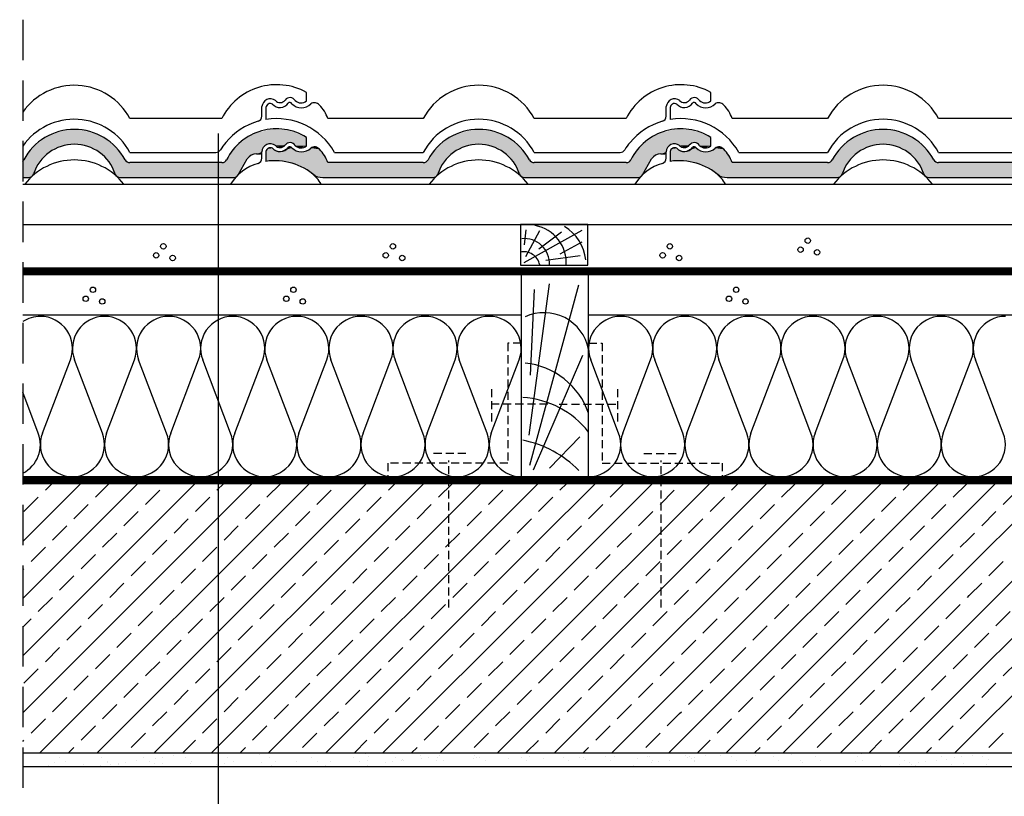
# Model space of a CAD drawing. Extents: x 89 to 2189, y 38 to 3008.
# Drawn here: x 1088 to 1818, y 2055 to 2631 of the extents above; entities that cross this region are included whole.
import ezdxf

# ---------------------------------------------------------------- set-up
doc = ezdxf.new("R2010")
doc.units = 0
doc.header["$LTSCALE"] = 30
doc.linetypes.add('DASHEDX2', pattern=[1.5, 1, -0.5])
for name, color, linetype in [('ABRA', 5, 'CONTINUOUS'), ('HOSZIGETELES', 1, 'CONTINUOUS'), ('POPISY', 1, 'CONTINUOUS'), ('SEGED', 1, 'CONTINUOUS'), ('SRAFF', 1, 'CONTINUOUS')]:
    doc.layers.add(name, color=color, linetype=linetype)

msp = doc.modelspace()

# ---------------------------------------------------------------- hatches: boundary and pattern name
at = {"layer": 'ABRA'}
for points in [[(1845.81, 2534.69, 0.053087), (1841.04, 2527.29, -0.284521), (1837.57, 2525.13), (1769.22, 2525.13, -0.282099), (1765.76, 2527.25, 0.0841), (1756.98, 2538.52), (1756.98, 2520.26, -0.029947), (1758.36, 2516.71, 0.316997), (1762.02, 2514.13), (1845.81, 2514.13)], [(1102.63, 2525.94), (1091.57, 2529.17, 0.012882), (1090.48, 2527.25, -0.078388), (1089.77, 2526.27), (1089.77, 2514.13), (1094.21, 2514.13, 0.316997), (1097.87, 2516.71, -0.082209)]]:
    msp.add_hatch(color=7, dxfattribs=at).paths.add_polyline_path(points)

# ---------------------------------------------------------------- linework, layer by layer
at = {"layer": 'ABRA', "color": 7}
for p, q in [((1300.23, 2571.03), (1300.23, 2577.25)), ((1600.23, 2571.03), (1600.23, 2577.25)), ((1267.23, 2559.62), (1267.23, 2566.7)), ((1270.23, 2566.08), (1270.23, 2557.12)), ((1567.23, 2559.62), (1567.23, 2566.7)), ((1570.23, 2566.08), (1570.23, 2557.12)), ((1237.5, 2557.91), (1169.29, 2557.91)), ((1386.94, 2557.91), (1316.13, 2557.91)), ((1537.5, 2557.91), (1469.29, 2557.91)), ((1686.94, 2557.91), (1616.13, 2557.91)), ((1837.5, 2557.91), (1769.29, 2557.91)), ((1169.29, 2532.71), (1233.07, 2532.71)), ((1267.23, 2528.38), (1267.23, 2533.2)), ((1321.02, 2532.71), (1386.94, 2532.71)), ((1469.29, 2532.71), (1533.07, 2532.71)), ((1567.23, 2528.38), (1567.23, 2533.2)), ((1621.02, 2532.71), (1686.94, 2532.71)), ((1769.29, 2532.71), (1833.07, 2532.71)), ((1089.77, 2509.13), (1845.81, 2509.13)), ((1089.77, 2479.13), (1845.81, 2479.13)), ((1509.65, 2442.13), (1459.65, 2442.13)), ((1459.65, 2442.13), (1459.65, 2292.13)), ((1509.65, 2292.13), (1509.65, 2442.13)), ((1089.77, 2292.13), (1845.81, 2292.13)), ((1089.77, 2287.13), (1845.81, 2287.13)), ((1459.65, 2292.13), (1509.65, 2292.13)), ((1089.77, 2087.13), (1845.81, 2087.13)), ((1089.77, 2077.13), (1845.81, 2077.13))]:
    msp.add_line(p, q, dxfattribs=at)
at = {"layer": 'ABRA', "color": 7, "ltscale": 10}
for p, q in [((1300.23, 2537.64), (1300.23, 2543.86)), ((1600.23, 2537.64), (1600.23, 2543.86)), ((1249.71, 2516.14), (1256.26, 2528.01)), ((1263.34, 2531.55), (1265.58, 2531.55)), ((1270.23, 2533.31), (1270.23, 2526.07)), ((1549.71, 2516.14), (1556.26, 2528.01)), ((1563.34, 2531.55), (1565.58, 2531.55)), ((1570.23, 2533.31), (1570.23, 2526.07)), ((1237.57, 2525.13), (1169.22, 2525.13)), ((1387.01, 2525.13), (1316.13, 2525.13)), ((1537.57, 2525.13), (1469.22, 2525.13)), ((1687.01, 2525.13), (1616.13, 2525.13)), ((1837.57, 2525.13), (1769.22, 2525.13)), ((1089.77, 2514.13), (1094.21, 2514.13)), ((1162.02, 2514.13), (1246.31, 2514.13)), ((1314.37, 2514.13), (1394.21, 2514.13)), ((1462.02, 2514.13), (1546.31, 2514.13)), ((1614.37, 2514.13), (1694.21, 2514.13)), ((1762.02, 2514.13), (1845.81, 2514.13)), ((1459.13, 2479.13), (1459.13, 2449.13)), ((1509.13, 2479.13), (1459.13, 2479.13)), ((1509.13, 2449.13), (1509.13, 2479.13)), ((1459.13, 2449.13), (1509.13, 2449.13)), ((1089.77, 2447.13), (1845.81, 2447.13)), ((1089.77, 2442.13), (1845.81, 2442.13)), ((1089.77, 2412.13), (1459.65, 2412.13)), ((1509.65, 2412.13), (1845.81, 2412.13))]:
    msp.add_line(p, q, dxfattribs=at)
at = {"layer": 'ABRA', "color": 7, "linetype": 'DASHEDX2', "ltscale": 0.8, "const_width": 4.5, "elevation": 1760.66}
for points in [[(1089.77, 2444.63), (1845.81, 2444.63)], [(1089.77, 2289.63), (1845.81, 2289.63)]]:
    msp.add_lwpolyline(points, dxfattribs=at)
at = {"layer": 'ABRA', "color": 7}
for centre in [(1194.1, 2463.01), (1364.44, 2463.01), (1569.9, 2463.01), (1666.92, 2460.55), (1672.24, 2467.24), (1188.78, 2456.33), (1201.01, 2454.35), (1359.13, 2456.33), (1371.36, 2454.35), (1564.58, 2456.33), (1576.81, 2454.35), (1679.15, 2458.58), (1136.53, 2424.11), (1141.85, 2430.79), (1285.34, 2424.11), (1290.66, 2430.79), (1613.82, 2424.11), (1619.14, 2430.79), (1148.76, 2422.13), (1297.57, 2422.13), (1626.05, 2422.13)]:
    msp.add_circle(centre, 2, dxfattribs=at)
for centre, radius, start, end in [((1128.12, 2535.76), 46.75, 28.27219, 145.12084), ((1278.16, 2537.42), 45.53, 61.00837, 153.26817), ((1428.12, 2535.76), 46.75, 28.27219, 151.72781), ((1578.16, 2537.42), 45.53, 61.00837, 153.26817), ((1728.12, 2535.76), 46.75, 28.27219, 151.72781), ((1273.41, 2566.32), 6.19, 52.11259, 176.46525), ((1288.07, 2568.8), 4.57, 32.07842, 142.83109), ((1573.41, 2566.32), 6.19, 52.11259, 176.46525), ((1588.07, 2568.8), 4.57, 32.07842, 142.83109), ((1273.41, 2565.78), 3.19, 59.71804, 174.57067), ((1280.67, 2573.67), 7.64, 222.26838, 323.71081), ((1280.67, 2574.29), 4.64, 221.73097, 324.03565), ((1288.07, 2568.18), 1.57, 23.90971, 142.11015), ((1296.57, 2575.78), 9.91, 224.56527, 314.55724), ((1296.19, 2575.51), 6.03, 225.20036, 312.07606), ((1306.25, 2565.07), 4.55, 36.66188, 126.76249), ((1292.45, 2549.87), 25.01, 18.74083, 45.76206), ((1573.41, 2565.78), 3.19, 59.71804, 174.57067), ((1580.67, 2573.67), 7.64, 222.26838, 323.71081), ((1580.67, 2574.29), 4.64, 221.73097, 324.03565), ((1588.07, 2568.18), 1.57, 23.90971, 142.11015), ((1596.57, 2575.78), 9.91, 224.56527, 314.55724), ((1596.19, 2575.51), 6.03, 225.20036, 312.07606), ((1606.25, 2565.07), 4.55, 36.66188, 126.76249), ((1592.45, 2549.87), 25.01, 18.74083, 45.76206), ((1128.12, 2510.57), 46.75, 28.27219, 145.12084), ((1263.23, 2559.62), 4, 286.34489, 359.97298), ((1278.19, 2508.62), 49.15, 29.34952, 99.31267), ((1428.12, 2510.57), 46.75, 28.27219, 151.72781), ((1563.23, 2559.62), 4, 286.34489, 359.97298), ((1578.19, 2508.62), 49.15, 29.34952, 99.31267), ((1728.12, 2510.57), 46.75, 28.27219, 151.72781), ((1278.19, 2508.62), 49.15, 106.34489, 140.21079), ((1578.19, 2508.62), 49.15, 106.34489, 140.21079), ((1278.19, 2508.62), 49.15, 140.21079, 148.09511), ((1578.19, 2508.62), 49.15, 140.21079, 148.09511), ((1233.07, 2536.71), 4, 270, 328.09511), ((1263.23, 2528.38), 4, 286.34489, 359.97298), ((1533.07, 2536.71), 4, 270, 328.09511), ((1563.23, 2528.38), 4, 286.34489, 359.97298), ((1128.07, 2480.41), 46.68, 37.973, 142.027), ((1274.54, 2489.81), 36.19, 106.34489, 147.73362), ((1428.07, 2480.41), 46.68, 37.973, 142.027), ((1574.54, 2489.81), 36.19, 106.34489, 147.73362), ((1728.07, 2480.41), 46.68, 37.973, 142.027), ((1280.67, 2489.81), 36.19, 32.26638, 49.73588), ((1580.67, 2489.81), 36.19, 32.26638, 49.73588)]:
    msp.add_arc(centre, radius, start, end, dxfattribs=at)
at = {"layer": 'ABRA', "color": 7, "ltscale": 10}
for centre, radius, start, end in [((1128.12, 2506.99), 42.75, 28.2986, 151.7014), ((1278.19, 2508.62), 41.57, 57.96796, 153.3206), ((1428.12, 2506.99), 42.75, 28.2986, 151.7014), ((1578.19, 2508.62), 41.57, 57.96796, 153.3206), ((1728.12, 2506.99), 42.75, 28.2986, 151.7014), ((1128.12, 2506.96), 31.78, 17.87581, 162.12419), ((1273.41, 2532.93), 6.18, 52.09391, 178.52481), ((1273.41, 2533), 3.19, 59.71804, 174.57067), ((1280.67, 2540.9), 7.64, 222.26838, 323.71081), ((1280.67, 2540.9), 4.64, 221.73097, 322.83947), ((1288.07, 2535.41), 4.57, 32.07842, 144.04403), ((1288.07, 2535.41), 1.57, 23.90971, 142.11015), ((1296.57, 2543.01), 9.91, 224.56527, 314.55724), ((1296.19, 2542.12), 6.03, 225.20036, 312.07606), ((1306.25, 2532.3), 4.55, 36.66188, 126.76249), ((1428.12, 2506.96), 31.78, 17.87581, 162.12419), ((1573.41, 2532.93), 6.18, 52.09391, 178.52481), ((1573.41, 2533), 3.19, 59.71804, 174.57067), ((1580.67, 2540.9), 7.64, 222.26838, 323.71081), ((1580.67, 2540.9), 4.64, 221.73097, 322.83947), ((1588.07, 2535.41), 4.57, 32.07842, 144.04403), ((1588.07, 2535.41), 1.57, 23.90971, 142.11015), ((1596.57, 2543.01), 9.91, 224.56527, 314.55724), ((1596.19, 2542.12), 6.03, 225.20036, 312.07606), ((1606.25, 2532.3), 4.55, 36.66188, 126.76249), ((1728.12, 2506.96), 31.78, 17.87581, 162.12419), ((1263.34, 2522.72), 8.83, 89.94927, 143.19765), ((1265.58, 2533.21), 1.65, 270, 355.97529), ((1292.45, 2517.1), 25.01, 18.74083, 45.76206), ((1563.34, 2522.72), 8.83, 89.94927, 143.19765), ((1565.58, 2533.21), 1.65, 270, 355.97529), ((1592.45, 2517.1), 25.01, 18.74083, 45.76206), ((1087.01, 2529.02), 3.89, 315.08635, 333.01488), ((1169.22, 2529.02), 3.89, 206.98512, 270), ((1237.57, 2529.02), 3.89, 270, 333.52873), ((1276.73, 2480.97), 45.57, 48.82846, 98.19432), ((1387.01, 2529.02), 3.89, 270, 333.01488), ((1469.22, 2529.02), 3.89, 206.98512, 270), ((1537.57, 2529.02), 3.89, 270, 333.52873), ((1576.73, 2480.97), 45.57, 48.82846, 98.19432), ((1687.01, 2529.02), 3.89, 270, 333.01488), ((1769.22, 2529.02), 3.89, 206.98512, 270), ((1094.21, 2518.02), 3.89, 270, 340.35376), ((1162.02, 2518.02), 3.89, 199.64624, 270), ((1246.31, 2518.02), 3.89, 270, 331.10174), ((1312.97, 2530.96), 16.88, 248.31541, 274.78167), ((1394.21, 2518.02), 3.89, 270, 340.35376), ((1462.02, 2518.02), 3.89, 199.64624, 270), ((1546.31, 2518.02), 3.89, 270, 331.10174), ((1612.97, 2530.96), 16.88, 248.31541, 274.78167), ((1694.21, 2518.02), 3.89, 270, 340.35376), ((1762.02, 2518.02), 3.89, 199.64624, 270)]:
    msp.add_arc(centre, radius, start, end, dxfattribs=at)
at = {"layer": 'ABRA', "color": 7, "linetype": 'Continuous'}
for points in [[(1273.76, 2549.95), (1260.5, 2546.24), (1287.51, 2549.13)], [(1573.76, 2549.95), (1560.5, 2546.24), (1587.51, 2549.13)], [(1109.08, 2545.27), (1098.38, 2537.7), (1128.12, 2538.74)], [(1109.08, 2545.27), (1134.67, 2549.23), (1121.57, 2549.23)], [(1134.67, 2549.23), (1109.08, 2545.27), (1147.15, 2545.27)], [(1109.08, 2545.27), (1128.12, 2538.74), (1147.15, 2545.27)], [(1147.15, 2545.27), (1128.12, 2538.74), (1157.85, 2537.7)], [(1260.5, 2546.24), (1249.18, 2538.4), (1272.95, 2539.1)], [(1287.51, 2549.13), (1260.5, 2546.24), (1300.23, 2543.86)], [(1260.5, 2546.24), (1288.22, 2539.98), (1300.23, 2543.86)], [(1260.5, 2546.24), (1272.95, 2539.1), (1288.22, 2539.98)], [(1300.23, 2543.86), (1288.22, 2539.98), (1300.23, 2537.64)], [(1409.08, 2545.27), (1398.38, 2537.7), (1428.12, 2538.74)], [(1409.08, 2545.27), (1434.67, 2549.23), (1421.57, 2549.23)], [(1434.67, 2549.23), (1409.08, 2545.27), (1447.15, 2545.27)], [(1409.08, 2545.27), (1428.12, 2538.74), (1447.15, 2545.27)], [(1447.15, 2545.27), (1428.12, 2538.74), (1457.85, 2537.7)], [(1560.5, 2546.24), (1549.18, 2538.4), (1572.95, 2539.1)], [(1587.51, 2549.13), (1560.5, 2546.24), (1600.23, 2543.86)], [(1560.5, 2546.24), (1572.95, 2539.1), (1588.22, 2539.98)], [(1560.5, 2546.24), (1588.22, 2539.98), (1600.23, 2543.86)], [(1600.23, 2543.86), (1588.22, 2539.98), (1600.23, 2537.64)], [(1709.08, 2545.27), (1698.38, 2537.7), (1728.12, 2538.74)], [(1709.08, 2545.27), (1734.67, 2549.23), (1721.57, 2549.23)], [(1734.67, 2549.23), (1709.08, 2545.27), (1747.15, 2545.27)], [(1709.08, 2545.27), (1728.12, 2538.74), (1747.15, 2545.27)], [(1747.15, 2545.27), (1728.12, 2538.74), (1757.85, 2537.7)], [(1098.38, 2537.7), (1090.48, 2527.25), (1118.28, 2537.18)], [(1118.28, 2537.18), (1090.48, 2527.25), (1109.41, 2532.65)], [(1128.12, 2538.74), (1098.38, 2537.7), (1118.28, 2537.18)], [(1128.12, 2538.74), (1137.95, 2537.18), (1157.85, 2537.7)], [(1157.85, 2537.7), (1137.95, 2537.18), (1165.76, 2527.25)], [(1137.95, 2537.18), (1146.83, 2532.65), (1165.76, 2527.25)], [(1249.18, 2538.4), (1241.04, 2527.29), (1268.93, 2537.2)], [(1268.93, 2537.2), (1241.04, 2527.29), (1267.23, 2533.09)], [(1272.95, 2539.1), (1249.18, 2538.4), (1268.93, 2537.2)], [(1271.1, 2535.21), (1270.23, 2533.31), (1281.07, 2533.27)], [(1272.97, 2536.16), (1271.1, 2535.21), (1275.02, 2535.76)], [(1275.02, 2535.76), (1271.1, 2535.21), (1281.07, 2533.27)], [(1288.22, 2539.98), (1272.95, 2539.1), (1284.37, 2538.1)], [(1272.95, 2539.1), (1277.21, 2537.81), (1284.37, 2538.1)], [(1284.37, 2538.1), (1277.21, 2537.81), (1280.86, 2536.26)], [(1286.83, 2536.38), (1281.07, 2533.27), (1289.5, 2536.05)], [(1289.5, 2536.05), (1281.07, 2533.27), (1293.93, 2533.45)], [(1287.72, 2536.94), (1286.83, 2536.38), (1288.77, 2536.82)], [(1288.77, 2536.82), (1286.83, 2536.38), (1289.5, 2536.05)], [(1288.22, 2539.98), (1291.94, 2537.84), (1300.23, 2537.64)], [(1291.94, 2537.84), (1296.05, 2536.09), (1300.23, 2537.64)], [(1303.52, 2535.94), (1299.06, 2533.41), (1309.89, 2535.01)], [(1306.9, 2536.8), (1303.52, 2535.94), (1309.89, 2535.01)], [(1398.38, 2537.7), (1390.48, 2527.25), (1418.28, 2537.18)], [(1418.28, 2537.18), (1390.48, 2527.25), (1409.41, 2532.65)], [(1428.12, 2538.74), (1398.38, 2537.7), (1418.28, 2537.18)], [(1428.12, 2538.74), (1437.95, 2537.18), (1457.85, 2537.7)], [(1457.85, 2537.7), (1437.95, 2537.18), (1465.76, 2527.25)], [(1437.95, 2537.18), (1446.83, 2532.65), (1465.76, 2527.25)], [(1549.18, 2538.4), (1541.04, 2527.29), (1568.93, 2537.2)], [(1568.93, 2537.2), (1541.04, 2527.29), (1567.23, 2533.09)], [(1572.95, 2539.1), (1549.18, 2538.4), (1568.93, 2537.2)], [(1571.1, 2535.21), (1570.23, 2533.31), (1581.07, 2533.27)], [(1572.97, 2536.16), (1571.1, 2535.21), (1575.02, 2535.76)], [(1575.02, 2535.76), (1571.1, 2535.21), (1581.07, 2533.27)], [(1588.22, 2539.98), (1572.95, 2539.1), (1584.37, 2538.1)], [(1572.95, 2539.1), (1577.21, 2537.81), (1584.37, 2538.1)], [(1584.37, 2538.1), (1577.21, 2537.81), (1580.86, 2536.26)], [(1586.83, 2536.38), (1581.07, 2533.27), (1589.5, 2536.05)], [(1589.5, 2536.05), (1581.07, 2533.27), (1593.93, 2533.45)], [(1587.72, 2536.94), (1586.83, 2536.38), (1588.77, 2536.82)], [(1588.77, 2536.82), (1586.83, 2536.38), (1589.5, 2536.05)], [(1588.22, 2539.98), (1591.94, 2537.84), (1600.23, 2537.64)], [(1591.94, 2537.84), (1596.05, 2536.09), (1600.23, 2537.64)], [(1603.52, 2535.94), (1599.06, 2533.41), (1609.89, 2535.01)], [(1606.9, 2536.8), (1603.52, 2535.94), (1609.89, 2535.01)], [(1698.38, 2537.7), (1690.48, 2527.25), (1718.28, 2537.18)], [(1718.28, 2537.18), (1690.48, 2527.25), (1709.41, 2532.65)], [(1728.12, 2538.74), (1698.38, 2537.7), (1718.28, 2537.18)], [(1728.12, 2538.74), (1737.95, 2537.18), (1757.85, 2537.7)], [(1757.85, 2537.7), (1737.95, 2537.18), (1765.76, 2527.25)], [(1737.95, 2537.18), (1746.83, 2532.65), (1765.76, 2527.25)], [(1109.41, 2532.65), (1090.48, 2527.25), (1102.37, 2525.59)], [(1146.83, 2532.65), (1153.86, 2525.59), (1165.76, 2527.25)], [(1267.23, 2533.09), (1241.04, 2527.29), (1263.34, 2531.55)], [(1263.34, 2531.55), (1241.04, 2527.29), (1259.38, 2530.62)], [(1259.38, 2530.62), (1241.04, 2527.29), (1256.26, 2528.01)], [(1256.26, 2528.01), (1241.04, 2527.29), (1249.71, 2516.14)], [(1267.23, 2533.09), (1263.34, 2531.55), (1266.71, 2532)], [(1266.71, 2532), (1263.34, 2531.55), (1265.58, 2531.55)], [(1270.23, 2533.31), (1270.23, 2526.07), (1281.07, 2533.27)], [(1281.07, 2533.27), (1270.23, 2526.07), (1313.6, 2530.44)], [(1313.6, 2530.44), (1270.23, 2526.07), (1283.28, 2526.06)], [(1293.93, 2533.45), (1281.07, 2533.27), (1299.06, 2533.41)], [(1299.06, 2533.41), (1281.07, 2533.27), (1313.6, 2530.44)], [(1313.6, 2530.44), (1283.28, 2526.06), (1316.13, 2525.13)], [(1309.89, 2535.01), (1299.06, 2533.41), (1313.6, 2530.44)], [(1409.41, 2532.65), (1390.48, 2527.25), (1402.37, 2525.59)], [(1446.83, 2532.65), (1453.86, 2525.59), (1465.76, 2527.25)], [(1567.23, 2533.09), (1541.04, 2527.29), (1563.34, 2531.55)], [(1563.34, 2531.55), (1541.04, 2527.29), (1559.38, 2530.62)], [(1559.38, 2530.62), (1541.04, 2527.29), (1556.26, 2528.01)], [(1556.26, 2528.01), (1541.04, 2527.29), (1549.71, 2516.14)], [(1567.23, 2533.09), (1563.34, 2531.55), (1566.71, 2532)], [(1566.71, 2532), (1563.34, 2531.55), (1565.58, 2531.55)], [(1570.23, 2533.31), (1570.23, 2526.07), (1581.07, 2533.27)], [(1581.07, 2533.27), (1570.23, 2526.07), (1613.6, 2530.44)], [(1613.6, 2530.44), (1570.23, 2526.07), (1583.28, 2526.06)], [(1593.93, 2533.45), (1581.07, 2533.27), (1599.06, 2533.41)], [(1599.06, 2533.41), (1581.07, 2533.27), (1613.6, 2530.44)], [(1613.6, 2530.44), (1583.28, 2526.06), (1616.13, 2525.13)], [(1609.89, 2535.01), (1599.06, 2533.41), (1613.6, 2530.44)], [(1709.41, 2532.65), (1690.48, 2527.25), (1702.37, 2525.59)], [(1746.83, 2532.65), (1753.86, 2525.59), (1765.76, 2527.25)], [(1165.76, 2527.25), (1153.86, 2525.59), (1167.19, 2525.7)], [(1167.19, 2525.7), (1153.86, 2525.59), (1169.22, 2525.13)], [(1153.86, 2525.59), (1158.36, 2516.71), (1169.22, 2525.13)], [(1169.22, 2525.13), (1158.36, 2516.71), (1249.71, 2516.14)], [(1249.71, 2516.14), (1237.57, 2525.13), (1169.22, 2525.13)], [(1239.61, 2525.71), (1237.57, 2525.13), (1249.71, 2516.14)], [(1241.04, 2527.29), (1239.61, 2525.71), (1249.71, 2516.14)], [(1283.28, 2526.06), (1295.78, 2522.36), (1316.13, 2525.13)], [(1316.13, 2525.13), (1295.78, 2522.36), (1397.87, 2516.71)], [(1295.78, 2522.36), (1306.73, 2515.27), (1397.87, 2516.71)], [(1397.87, 2516.71), (1387.01, 2525.13), (1316.13, 2525.13)], [(1389.04, 2525.7), (1387.01, 2525.13), (1402.37, 2525.59)], [(1402.37, 2525.59), (1387.01, 2525.13), (1397.87, 2516.71)], [(1390.48, 2527.25), (1389.04, 2525.7), (1402.37, 2525.59)], [(1465.76, 2527.25), (1453.86, 2525.59), (1467.19, 2525.7)], [(1467.19, 2525.7), (1453.86, 2525.59), (1469.22, 2525.13)], [(1453.86, 2525.59), (1458.36, 2516.71), (1469.22, 2525.13)], [(1469.22, 2525.13), (1458.36, 2516.71), (1549.71, 2516.14)], [(1549.71, 2516.14), (1537.57, 2525.13), (1469.22, 2525.13)], [(1539.61, 2525.71), (1537.57, 2525.13), (1549.71, 2516.14)], [(1541.04, 2527.29), (1539.61, 2525.71), (1549.71, 2516.14)], [(1583.28, 2526.06), (1595.78, 2522.36), (1616.13, 2525.13)], [(1616.13, 2525.13), (1595.78, 2522.36), (1697.87, 2516.71)], [(1595.78, 2522.36), (1606.73, 2515.27), (1697.87, 2516.71)], [(1697.87, 2516.71), (1687.01, 2525.13), (1616.13, 2525.13)], [(1689.04, 2525.7), (1687.01, 2525.13), (1702.37, 2525.59)], [(1702.37, 2525.59), (1687.01, 2525.13), (1697.87, 2516.71)], [(1690.48, 2527.25), (1689.04, 2525.7), (1702.37, 2525.59)], [(1765.76, 2527.25), (1753.86, 2525.59), (1767.19, 2525.7)], [(1767.19, 2525.7), (1753.86, 2525.59), (1769.22, 2525.13)], [(1753.86, 2525.59), (1758.36, 2516.71), (1769.22, 2525.13)], [(1158.36, 2516.71), (1159.79, 2514.84), (1249.71, 2516.14)], [(1249.71, 2516.14), (1159.79, 2514.84), (1248.28, 2514.67)], [(1159.79, 2514.84), (1162.02, 2514.13), (1248.28, 2514.67)], [(1248.28, 2514.67), (1162.02, 2514.13), (1246.31, 2514.13)], [(1397.87, 2516.71), (1306.73, 2515.27), (1396.45, 2514.84)], [(1306.73, 2515.27), (1310.49, 2514.26), (1396.45, 2514.84)], [(1396.45, 2514.84), (1310.49, 2514.26), (1394.21, 2514.13)], [(1310.49, 2514.26), (1314.37, 2514.13), (1394.21, 2514.13)], [(1458.36, 2516.71), (1459.79, 2514.84), (1549.71, 2516.14)], [(1549.71, 2516.14), (1459.79, 2514.84), (1548.28, 2514.67)], [(1459.79, 2514.84), (1462.02, 2514.13), (1548.28, 2514.67)], [(1548.28, 2514.67), (1462.02, 2514.13), (1546.31, 2514.13)], [(1697.87, 2516.71), (1606.73, 2515.27), (1696.45, 2514.84)], [(1606.73, 2515.27), (1610.49, 2514.26), (1696.45, 2514.84)], [(1696.45, 2514.84), (1610.49, 2514.26), (1694.21, 2514.13)], [(1610.49, 2514.26), (1614.37, 2514.13), (1694.21, 2514.13)]]:
    msp.add_solid(points, dxfattribs=at)
at = {"layer": 'HOSZIGETELES', "color": 7, "linetype": 'Continuous'}
for p, q in [((1104.41, 2324.36), (1125.1, 2378.83)), ((1148.89, 2324.36), (1128.2, 2378.83)), ((1151.99, 2324.36), (1172.67, 2378.83)), ((1196.46, 2324.36), (1175.77, 2378.83)), ((1199.56, 2324.36), (1220.24, 2378.83)), ((1244.03, 2324.36), (1223.34, 2378.83)), ((1247.13, 2324.36), (1267.81, 2378.83)), ((1291.6, 2324.36), (1270.91, 2378.83)), ((1294.7, 2324.36), (1315.39, 2378.83)), ((1339.17, 2324.36), (1318.48, 2378.83)), ((1342.27, 2324.36), (1362.96, 2378.83)), ((1386.74, 2324.36), (1366.06, 2378.83)), ((1389.84, 2324.36), (1410.53, 2378.83)), ((1434.31, 2324.36), (1413.63, 2378.83)), ((1437.41, 2324.36), (1458.1, 2378.83)), ((1531.88, 2324.36), (1511.2, 2378.83)), ((1534.98, 2324.36), (1555.67, 2378.83)), ((1579.46, 2324.36), (1558.77, 2378.83)), ((1582.56, 2324.36), (1603.24, 2378.83)), ((1627.03, 2324.36), (1606.34, 2378.83)), ((1630.13, 2324.36), (1650.81, 2378.83)), ((1674.6, 2324.36), (1653.91, 2378.83)), ((1677.7, 2324.36), (1698.38, 2378.83)), ((1722.17, 2324.36), (1701.48, 2378.83)), ((1725.27, 2324.36), (1745.95, 2378.83)), ((1769.74, 2324.36), (1749.05, 2378.83)), ((1772.84, 2324.36), (1793.53, 2378.83)), ((1817.31, 2324.36), (1796.63, 2378.83)), ((1101.31, 2324.36), (1089.77, 2354.77))]:
    msp.add_line(p, q, dxfattribs=at)
for centre, start, end in [((1102.86, 2387.27), 90, 123.4159), ((1102.86, 2387.27), 339.20343, 90), ((1150.44, 2387.27), 90, 200.79657), ((1150.44, 2387.27), 339.20343, 90), ((1198.01, 2387.27), 90, 200.79657), ((1198.01, 2387.27), 339.20343, 90), ((1245.58, 2387.27), 90, 200.79657), ((1245.58, 2387.27), 339.20343, 90), ((1293.15, 2387.27), 90, 200.79657), ((1293.15, 2387.27), 339.20343, 90), ((1340.72, 2387.27), 90, 200.79657), ((1340.72, 2387.27), 339.20343, 90), ((1388.29, 2387.27), 90, 200.79657), ((1388.29, 2387.27), 339.20343, 90), ((1435.86, 2387.27), 90, 200.79657), ((1435.86, 2387.27), 339.20343, 90), ((1533.43, 2387.27), 90, 200.79657), ((1533.43, 2387.27), 339.20343, 90), ((1581.01, 2387.27), 90, 200.79657), ((1581.01, 2387.27), 339.20343, 90), ((1628.58, 2387.27), 90, 200.79657), ((1628.58, 2387.27), 339.20343, 90), ((1676.15, 2387.27), 90, 200.79657), ((1676.15, 2387.27), 339.20343, 90), ((1723.72, 2387.27), 90, 200.79657), ((1723.72, 2387.27), 339.20343, 90), ((1771.29, 2387.27), 90, 200.79657), ((1771.29, 2387.27), 339.20343, 90), ((1818.86, 2387.27), 90, 200.79657), ((1079.08, 2315.92), 296.69798, 20.79657), ((1126.65, 2315.92), 159.20343, 270), ((1126.65, 2315.92), 270, 20.79657), ((1174.22, 2315.92), 159.20343, 270), ((1174.22, 2315.92), 270, 20.79657), ((1221.79, 2315.92), 159.20343, 270), ((1221.79, 2315.92), 270, 20.79657), ((1269.36, 2315.92), 159.20343, 270), ((1269.36, 2315.92), 270, 20.79657), ((1316.93, 2315.92), 159.20343, 270), ((1316.93, 2315.92), 270, 20.79657), ((1364.51, 2315.92), 159.20343, 270), ((1364.51, 2315.92), 270, 20.79657), ((1412.08, 2315.92), 159.20343, 270), ((1412.08, 2315.92), 270, 20.79657), ((1459.65, 2315.92), 159.20343, 270), ((1509.65, 2315.92), 270, 20.79657), ((1557.22, 2315.92), 159.20343, 270), ((1557.22, 2315.92), 270, 20.79657), ((1604.79, 2315.92), 159.20343, 270), ((1604.79, 2315.92), 270, 20.79657), ((1652.36, 2315.92), 159.20343, 270), ((1652.36, 2315.92), 270, 20.79657), ((1699.93, 2315.92), 159.20343, 270), ((1699.93, 2315.92), 270, 20.79657), ((1747.5, 2315.92), 159.20343, 270), ((1747.5, 2315.92), 270, 20.79657), ((1795.08, 2315.92), 159.20343, 270), ((1795.08, 2315.92), 270, 20.79657)]:
    msp.add_arc(centre, 23.79, start, end, dxfattribs=at)
at = {"layer": 'POPISY', "color": 7}
msp.add_line((1234.91, 1701.63), (1234.91, 2546.73), dxfattribs=at)
at = {"layer": 'SEGED', "color": 7, "linetype": 'DASHEDX2'}
msp.add_line((1089.77, 2631.19), (1089.77, 2056.72), dxfattribs=at)
at = {"layer": 'SEGED', "color": 7, "linetype": 'DASHEDX2', "ltscale": 0.2}
for p, q in [((1449.65, 2391.15), (1449.65, 2302.13)), ((1459.65, 2391.15), (1449.65, 2391.15)), ((1509.65, 2391.15), (1519.65, 2391.15)), ((1519.65, 2391.15), (1519.65, 2302.13)), ((1479.27, 2345.88), (1437.9, 2345.88)), ((1487.84, 2345.88), (1531.4, 2345.88)), ((1449.65, 2302.13), (1360.63, 2302.13)), ((1360.63, 2302.13), (1360.63, 2292.13)), ((1405.9, 2194.95), (1405.9, 2304.18)), ((1519.65, 2302.13), (1608.67, 2302.13)), ((1563.39, 2194.95), (1563.39, 2304.18)), ((1608.67, 2302.13), (1608.67, 2292.13))]:
    msp.add_line(p, q, dxfattribs=at)
at = {"layer": 'SRAFF', "color": 7}
for p, q in [((1461.82, 2451.13), (1504.87, 2475.05)), ((1462.12, 2464.15), (1463.34, 2475.36)), ((1463.03, 2455.37), (1473.34, 2474.75)), ((1472.74, 2461.12), (1489.41, 2473.84)), ((1488.5, 2457.49), (1504.87, 2466.27)), ((1477.89, 2452.64), (1503.36, 2456.28)), ((1465.59, 2322.92), (1480.72, 2435.28)), ((1466.07, 2300.68), (1502.45, 2434.5)), ((1466.41, 2367.46), (1469.59, 2430.98)), ((1468.87, 2297.18), (1505.26, 2382.16)), ((1480.72, 2298.41), (1503.21, 2321.69)), ((1089.77, 2244.1), (1132.8, 2287.13)), ((1089.77, 2201.67), (1175.23, 2287.13)), ((1089.77, 2159.25), (1217.65, 2287.13)), ((1089.77, 2116.82), (1260.08, 2287.13)), ((1102.5, 2087.13), (1302.5, 2287.13)), ((1106.55, 2282.1), (1111.59, 2287.13)), ((1143.68, 2276.8), (1154.01, 2287.13)), ((1144.93, 2087.13), (1344.93, 2287.13)), ((1187.36, 2087.13), (1387.36, 2287.13)), ((1229.78, 2087.13), (1429.78, 2287.13)), ((1233.83, 2282.1), (1238.87, 2287.13)), ((1270.96, 2276.8), (1281.29, 2287.13)), ((1272.21, 2087.13), (1472.15, 2287.08)), ((1361.11, 2282.1), (1366.14, 2287.13)), ((1398.24, 2276.8), (1408.57, 2287.13)), ((1472.15, 2292.08), (1472.21, 2292.13)), ((1472.15, 2244.65), (1514.64, 2287.13)), ((1472.15, 2202.22), (1557.06, 2287.13)), ((1472.15, 2159.8), (1599.49, 2287.13)), ((1472.15, 2117.37), (1641.92, 2287.13)), ((1484.34, 2087.13), (1684.34, 2287.13)), ((1488.39, 2282.1), (1493.42, 2287.13)), ((1525.52, 2276.8), (1535.85, 2287.13)), ((1577.09, 2137.46), (1726.77, 2287.13)), ((1577.09, 2095.03), (1769.2, 2287.13)), ((1615.67, 2282.1), (1620.7, 2287.13)), ((1652.79, 2276.8), (1663.13, 2287.13)), ((1742.95, 2282.1), (1747.98, 2287.13)), ((1780.07, 2276.8), (1790.41, 2287.13)), ((1792.02, 2267.53), (1811.62, 2287.13)), ((1180.8, 2271.49), (1191.41, 2282.1)), ((1308.08, 2271.49), (1318.69, 2282.1)), ((1435.36, 2271.49), (1445.97, 2282.1)), ((1562.64, 2271.49), (1573.24, 2282.1)), ((1689.92, 2271.49), (1700.52, 2282.1)), ((1817.2, 2271.49), (1827.8, 2282.1)), ((1090.64, 2266.19), (1101.25, 2276.8)), ((1217.92, 2266.19), (1228.53, 2276.8)), ((1345.2, 2266.19), (1355.81, 2276.8)), ((1472.48, 2266.19), (1483.09, 2276.8)), ((1599.76, 2266.19), (1610.37, 2276.8)), ((1727.04, 2266.19), (1737.65, 2276.8)), ((1792.02, 2225.1), (1845.81, 2278.89)), ((1127.77, 2260.89), (1138.37, 2271.49)), ((1164.89, 2255.58), (1175.5, 2266.19)), ((1255.05, 2260.89), (1265.65, 2271.49)), ((1292.17, 2255.58), (1302.78, 2266.19)), ((1382.33, 2260.89), (1392.93, 2271.49)), ((1419.45, 2255.58), (1430.06, 2266.19)), ((1509.61, 2260.89), (1520.21, 2271.49)), ((1546.73, 2255.58), (1557.33, 2266.19)), ((1611.62, 2087.13), (1792.02, 2267.53)), ((1636.88, 2260.89), (1647.49, 2271.49)), ((1674.01, 2255.58), (1684.61, 2266.19)), ((1764.16, 2260.89), (1774.77, 2271.49)), ((1801.29, 2255.58), (1811.89, 2266.19)), ((1202.01, 2250.28), (1212.62, 2260.89)), ((1329.29, 2250.28), (1339.9, 2260.89)), ((1456.57, 2250.28), (1467.18, 2260.89)), ((1583.85, 2250.28), (1594.46, 2260.89)), ((1711.13, 2250.28), (1721.74, 2260.89)), ((1111.86, 2244.98), (1122.46, 2255.58)), ((1148.98, 2239.67), (1159.59, 2250.28)), ((1239.14, 2244.98), (1249.74, 2255.58)), ((1276.26, 2239.67), (1286.87, 2250.28)), ((1366.42, 2244.98), (1377.02, 2255.58)), ((1403.54, 2239.67), (1414.15, 2250.28)), ((1493.7, 2244.98), (1504.3, 2255.58)), ((1530.82, 2239.67), (1541.42, 2250.28)), ((1620.97, 2244.98), (1631.58, 2255.58)), ((1658.1, 2239.67), (1668.7, 2250.28)), ((1748.25, 2244.98), (1758.86, 2255.58)), ((1792.02, 2246.32), (1795.98, 2250.28)), ((1186.1, 2234.37), (1196.71, 2244.98)), ((1313.38, 2234.37), (1323.99, 2244.98)), ((1314.64, 2087.13), (1472.15, 2244.65)), ((1440.66, 2234.37), (1451.27, 2244.98)), ((1567.94, 2234.37), (1578.55, 2244.98)), ((1695.22, 2234.37), (1705.83, 2244.98)), ((1785.38, 2239.67), (1792.02, 2246.32)), ((1095.95, 2229.07), (1106.55, 2239.67)), ((1223.23, 2229.07), (1233.83, 2239.67)), ((1350.51, 2229.07), (1361.11, 2239.67)), ((1477.79, 2229.07), (1488.39, 2239.67)), ((1605.06, 2229.07), (1615.67, 2239.67)), ((1732.34, 2229.07), (1742.95, 2239.67)), ((1792.02, 2182.68), (1845.81, 2236.46)), ((1133.07, 2223.76), (1143.68, 2234.37)), ((1170.19, 2218.46), (1180.8, 2229.07)), ((1260.35, 2223.76), (1270.96, 2234.37)), ((1297.47, 2218.46), (1308.08, 2229.07)), ((1387.63, 2223.76), (1398.24, 2234.37)), ((1424.75, 2218.46), (1435.36, 2229.07)), ((1514.91, 2223.76), (1525.52, 2234.37)), ((1552.03, 2218.46), (1562.64, 2229.07)), ((1642.19, 2223.76), (1652.79, 2234.37)), ((1679.31, 2218.46), (1689.92, 2229.07)), ((1769.47, 2223.76), (1780.07, 2234.37)), ((1806.59, 2218.46), (1817.2, 2229.07)), ((1089.77, 2222.88), (1090.64, 2223.76)), ((1207.32, 2213.16), (1217.92, 2223.76)), ((1334.6, 2213.16), (1345.2, 2223.76)), ((1461.88, 2213.16), (1472.15, 2223.44)), ((1472.15, 2223.44), (1472.48, 2223.76)), ((1589.15, 2213.16), (1599.76, 2223.76)), ((1654.05, 2087.13), (1792.02, 2225.1)), ((1716.43, 2213.16), (1727.04, 2223.76)), ((1117.16, 2207.85), (1127.77, 2218.46)), ((1244.44, 2207.85), (1255.05, 2218.46)), ((1371.72, 2207.85), (1382.33, 2218.46)), ((1499, 2207.85), (1509.61, 2218.46)), ((1626.28, 2207.85), (1636.88, 2218.46)), ((1753.56, 2207.85), (1764.16, 2218.46)), ((1154.28, 2202.55), (1164.89, 2213.16)), ((1191.41, 2197.25), (1202.01, 2207.85)), ((1281.56, 2202.55), (1292.17, 2213.16)), ((1318.69, 2197.25), (1329.29, 2207.85)), ((1408.84, 2202.55), (1419.45, 2213.16)), ((1445.97, 2197.25), (1456.57, 2207.85)), ((1536.12, 2202.55), (1546.73, 2213.16)), ((1573.24, 2197.25), (1583.85, 2207.85)), ((1663.4, 2202.55), (1674.01, 2213.16)), ((1700.52, 2197.25), (1711.13, 2207.85)), ((1792.02, 2203.89), (1801.29, 2213.16)), ((1101.25, 2191.94), (1111.86, 2202.55)), ((1228.53, 2191.94), (1239.14, 2202.55)), ((1355.81, 2191.94), (1366.42, 2202.55)), ((1357.06, 2087.13), (1472.15, 2202.22)), ((1483.09, 2191.94), (1493.7, 2202.55)), ((1610.37, 2191.94), (1620.97, 2202.55)), ((1737.65, 2191.94), (1748.25, 2202.55)), ((1790.68, 2202.55), (1792.02, 2203.89)), ((1138.37, 2186.64), (1148.98, 2197.25)), ((1175.5, 2181.34), (1186.1, 2191.94)), ((1265.65, 2186.64), (1276.26, 2197.25)), ((1302.78, 2181.34), (1313.38, 2191.94)), ((1392.93, 2186.64), (1403.54, 2197.25)), ((1430.06, 2181.34), (1440.66, 2191.94)), ((1520.21, 2186.64), (1530.82, 2197.25)), ((1557.33, 2181.34), (1567.94, 2191.94)), ((1647.49, 2186.64), (1658.1, 2197.25)), ((1684.61, 2181.34), (1695.22, 2191.94)), ((1774.77, 2186.64), (1785.38, 2197.25)), ((1792.02, 2140.25), (1845.81, 2194.04)), ((1811.89, 2181.34), (1822.5, 2191.94)), ((1089.77, 2180.46), (1095.95, 2186.64)), ((1212.62, 2176.03), (1223.23, 2186.64)), ((1339.9, 2176.03), (1350.51, 2186.64)), ((1472.15, 2181.01), (1477.79, 2186.64)), ((1594.46, 2176.03), (1605.06, 2186.64)), ((1721.74, 2176.03), (1732.34, 2186.64)), ((1122.46, 2170.73), (1133.07, 2181.34)), ((1249.74, 2170.73), (1260.35, 2181.34)), ((1377.02, 2170.73), (1387.63, 2181.34)), ((1467.18, 2176.03), (1472.15, 2181.01)), ((1504.3, 2170.73), (1514.91, 2181.34)), ((1631.58, 2170.73), (1642.19, 2181.34)), ((1696.47, 2087.13), (1792.02, 2182.68)), ((1758.86, 2170.73), (1769.47, 2181.34)), ((1159.59, 2165.43), (1170.19, 2176.03)), ((1196.71, 2160.12), (1207.32, 2170.73)), ((1286.87, 2165.43), (1297.47, 2176.03)), ((1323.99, 2160.12), (1334.6, 2170.73)), ((1414.15, 2165.43), (1424.75, 2176.03)), ((1451.27, 2160.12), (1461.88, 2170.73)), ((1541.42, 2165.43), (1552.03, 2176.03)), ((1578.55, 2160.12), (1589.15, 2170.73)), ((1668.7, 2165.43), (1679.31, 2176.03)), ((1705.83, 2160.12), (1716.43, 2170.73)), ((1795.98, 2165.43), (1806.59, 2176.03)), ((1106.55, 2154.82), (1117.16, 2165.43)), ((1233.83, 2154.82), (1244.44, 2165.43)), ((1361.11, 2154.82), (1371.72, 2165.43)), ((1488.39, 2154.82), (1499, 2165.43)), ((1615.67, 2154.82), (1626.28, 2165.43)), ((1742.95, 2154.82), (1753.56, 2165.43)), ((1143.68, 2149.52), (1154.28, 2160.12)), ((1270.96, 2149.52), (1281.56, 2160.12)), ((1398.24, 2149.52), (1408.84, 2160.12)), ((1399.49, 2087.13), (1472.15, 2159.8)), ((1525.52, 2149.52), (1536.12, 2160.12)), ((1652.79, 2149.52), (1663.4, 2160.12)), ((1780.07, 2149.52), (1790.68, 2160.12)), ((1090.64, 2138.91), (1101.25, 2149.52)), ((1180.8, 2144.21), (1191.41, 2154.82)), ((1217.92, 2138.91), (1228.53, 2149.52)), ((1308.08, 2144.21), (1318.69, 2154.82)), ((1345.2, 2138.91), (1355.81, 2149.52)), ((1435.36, 2144.21), (1445.97, 2154.82)), ((1472.48, 2138.91), (1483.09, 2149.52)), ((1562.64, 2144.21), (1573.24, 2154.82)), ((1599.76, 2138.91), (1610.37, 2149.52)), ((1689.92, 2144.21), (1700.52, 2154.82)), ((1727.04, 2138.91), (1737.65, 2149.52)), ((1792.02, 2097.82), (1845.81, 2151.61)), ((1817.2, 2144.21), (1827.8, 2154.82)), ((1127.77, 2133.61), (1138.37, 2144.21)), ((1255.05, 2133.61), (1265.65, 2144.21)), ((1382.33, 2133.61), (1392.93, 2144.21)), ((1509.61, 2133.61), (1520.21, 2144.21)), ((1636.88, 2133.61), (1647.49, 2144.21)), ((1764.16, 2133.61), (1774.77, 2144.21)), ((1164.89, 2128.3), (1175.5, 2138.91)), ((1202.01, 2123), (1212.62, 2133.61)), ((1292.17, 2128.3), (1302.78, 2138.91)), ((1329.29, 2123), (1339.9, 2133.61)), ((1419.45, 2128.3), (1430.06, 2138.91)), ((1456.57, 2123), (1467.18, 2133.61)), ((1526.77, 2087.13), (1577.09, 2137.46)), ((1546.73, 2128.3), (1557.33, 2138.91)), ((1583.85, 2123), (1594.46, 2133.61)), ((1674.01, 2128.3), (1684.61, 2138.91)), ((1711.13, 2123), (1721.74, 2133.61)), ((1738.9, 2087.13), (1792.02, 2140.25)), ((1801.29, 2128.3), (1811.89, 2138.91)), ((1111.86, 2117.7), (1122.46, 2128.3)), ((1239.14, 2117.7), (1249.74, 2128.3)), ((1366.42, 2117.7), (1377.02, 2128.3)), ((1493.7, 2117.7), (1504.3, 2128.3)), ((1620.97, 2117.7), (1631.58, 2128.3)), ((1748.25, 2117.7), (1758.86, 2128.3)), ((1148.98, 2112.39), (1159.59, 2123)), ((1276.26, 2112.39), (1286.87, 2123)), ((1403.54, 2112.39), (1414.15, 2123)), ((1530.82, 2112.39), (1541.42, 2123)), ((1658.1, 2112.39), (1668.7, 2123)), ((1785.38, 2112.39), (1792.02, 2119.04)), ((1792.02, 2119.04), (1795.98, 2123)), ((1095.95, 2101.79), (1106.55, 2112.39)), ((1186.1, 2107.09), (1196.71, 2117.7)), ((1223.23, 2101.79), (1233.83, 2112.39)), ((1313.38, 2107.09), (1323.99, 2117.7)), ((1350.51, 2101.79), (1361.11, 2112.39)), ((1440.66, 2107.09), (1451.27, 2117.7)), ((1441.92, 2087.13), (1472.15, 2117.37)), ((1477.79, 2101.79), (1488.39, 2112.39)), ((1567.94, 2107.09), (1577.09, 2116.24)), ((1577.09, 2116.24), (1578.55, 2117.7)), ((1605.06, 2101.79), (1615.67, 2112.39)), ((1695.22, 2107.09), (1705.83, 2117.7)), ((1732.34, 2101.79), (1742.95, 2112.39)), ((1133.07, 2096.48), (1143.68, 2107.09)), ((1260.35, 2096.48), (1270.96, 2107.09)), ((1387.63, 2096.48), (1398.24, 2107.09)), ((1514.91, 2096.48), (1525.52, 2107.09)), ((1642.19, 2096.48), (1652.79, 2107.09)), ((1769.47, 2096.48), (1780.07, 2107.09)), ((1170.19, 2091.18), (1180.8, 2101.79)), ((1297.47, 2091.18), (1308.08, 2101.79)), ((1424.75, 2091.18), (1435.36, 2101.79)), ((1552.03, 2091.18), (1562.64, 2101.79)), ((1679.31, 2091.18), (1689.92, 2101.79)), ((1781.33, 2087.13), (1792.02, 2097.82)), ((1806.59, 2091.18), (1817.2, 2101.79)), ((1089.77, 2095.61), (1090.64, 2096.48)), ((1123.72, 2087.13), (1127.77, 2091.18)), ((1208.57, 2087.13), (1217.92, 2096.48)), ((1251, 2087.13), (1255.05, 2091.18)), ((1335.85, 2087.13), (1345.2, 2096.48)), ((1378.28, 2087.13), (1382.33, 2091.18)), ((1463.13, 2087.13), (1472.15, 2096.16)), ((1472.15, 2096.16), (1472.48, 2096.48)), ((1505.56, 2087.13), (1509.61, 2091.18)), ((1569.2, 2087.13), (1577.09, 2095.03)), ((1590.41, 2087.13), (1599.76, 2096.48)), ((1632.83, 2087.13), (1636.88, 2091.18)), ((1717.69, 2087.13), (1727.04, 2096.48)), ((1760.11, 2087.13), (1764.16, 2091.18)), ((1117.16, 2083.36), (1117.16, 2083.36)), ((1148.3, 2083.42), (1148.3, 2083.42)), ((1179.44, 2083.48), (1179.44, 2083.48)), ((1184.92, 2087.11), (1184.92, 2087.11)), ((1188.09, 2083.13), (1188.09, 2083.13)), ((1193.29, 2083.82), (1193.29, 2083.82)), ((1201.42, 2084.89), (1201.42, 2084.89)), ((1210.58, 2083.53), (1210.58, 2083.53)), ((1215.01, 2086.68), (1215.01, 2086.68)), ((1241.72, 2083.59), (1241.72, 2083.59)), ((1265.54, 2085.88), (1265.54, 2085.88)), ((1272.87, 2083.65), (1272.87, 2083.65)), ((1304.01, 2083.7), (1304.01, 2083.7)), ((1304.3, 2086.69), (1304.3, 2086.69)), ((1335.15, 2083.76), (1335.15, 2083.76)), ((1344.32, 2086.34), (1344.32, 2086.34)), ((1346.16, 2084.66), (1346.16, 2084.66)), ((1366.29, 2083.82), (1366.29, 2083.82)), ((1384.92, 2085.46), (1384.92, 2085.46)), ((1385.73, 2083.26), (1385.73, 2083.26)), ((1390.94, 2083.95), (1390.94, 2083.95)), ((1397.43, 2083.87), (1397.43, 2083.87)), ((1399.07, 2085.02), (1399.07, 2085.02)), ((1412.65, 2086.81), (1412.65, 2086.81)), ((1424.11, 2082.72), (1424.11, 2082.72)), ((1424.94, 2085.12), (1424.94, 2085.12)), ((1426.78, 2083.43), (1426.78, 2083.43)), ((1428.57, 2083.93), (1428.57, 2083.93)), ((1450.29, 2083.05), (1450.29, 2083.05)), ((1459.71, 2083.99), (1459.71, 2083.99)), ((1465.54, 2084.23), (1465.54, 2084.23)), ((1475.87, 2082.93), (1475.87, 2082.93)), ((1490.86, 2084.04), (1490.86, 2084.04)), ((1502.88, 2083.9), (1502.88, 2083.9)), ((1505.55, 2083.89), (1505.55, 2083.89)), ((1507.4, 2082.2), (1507.4, 2082.2)), ((1522, 2084.1), (1522, 2084.1)), ((1529.06, 2084.24), (1529.06, 2084.24)), ((1546.16, 2083), (1546.16, 2083)), ((1553.14, 2084.16), (1553.14, 2084.16)), ((1554.64, 2084.11), (1554.64, 2084.11)), ((1581.65, 2085.09), (1581.65, 2085.09)), ((1583.38, 2083.39), (1583.38, 2083.39)), ((1584.28, 2084.21), (1584.28, 2084.21)), ((1586.17, 2082.66), (1586.17, 2082.66)), ((1588.58, 2084.08), (1588.58, 2084.08)), ((1596.71, 2085.15), (1596.71, 2085.15)), ((1607.82, 2085.42), (1607.82, 2085.42)), ((1610.29, 2086.94), (1610.29, 2086.94)), ((1615.42, 2084.27), (1615.42, 2084.27)), ((1633.4, 2085.3), (1633.4, 2085.3)), ((1646.56, 2084.33), (1646.56, 2084.33)), ((1660.41, 2086.27), (1660.41, 2086.27)), ((1677.7, 2084.38), (1677.7, 2084.38)), ((1686.59, 2086.61), (1686.59, 2086.61)), ((1708.85, 2084.44), (1708.85, 2084.44)), ((1712.17, 2086.48), (1712.17, 2086.48)), ((1739.99, 2084.5), (1739.99, 2084.5)), ((1771.13, 2084.55), (1771.13, 2084.55)), ((1781.02, 2083.52), (1781.02, 2083.52)), ((1786.23, 2084.21), (1786.23, 2084.21)), ((1794.36, 2085.28), (1794.36, 2085.28)), ((1802.27, 2084.61), (1802.27, 2084.61)), ((1807.94, 2087.07), (1807.94, 2087.07)), ((1090.23, 2080.62), (1090.23, 2080.62)), ((1109.05, 2077.98), (1109.05, 2077.98)), ((1113, 2080.37), (1113, 2080.37)), ((1121.38, 2080.68), (1121.38, 2080.68)), ((1135.23, 2078.32), (1135.23, 2078.32)), ((1147.59, 2077.8), (1147.59, 2077.8)), ((1152.52, 2080.73), (1152.52, 2080.73)), ((1153.02, 2080.02), (1153.02, 2080.02)), ((1154.86, 2078.33), (1154.86, 2078.33)), ((1160.81, 2078.19), (1160.81, 2078.19)), ((1161.17, 2079.59), (1161.17, 2079.59)), ((1166.38, 2080.28), (1166.38, 2080.28)), ((1174.51, 2081.35), (1174.51, 2081.35)), ((1183.66, 2080.79), (1183.66, 2080.79)), ((1187.82, 2079.17), (1187.82, 2079.17)), ((1193.62, 2079.14), (1193.62, 2079.14)), ((1213.99, 2079.5), (1213.99, 2079.5)), ((1214.8, 2080.85), (1214.8, 2080.85)), ((1233.64, 2078.8), (1233.64, 2078.8)), ((1239.57, 2079.38), (1239.57, 2079.38)), ((1245.94, 2080.9), (1245.94, 2080.9)), ((1266.58, 2080.35), (1266.58, 2080.35)), ((1274.24, 2077.91), (1274.24, 2077.91)), ((1277.08, 2080.96), (1277.08, 2080.96)), ((1292.76, 2080.68), (1292.76, 2080.68)), ((1308.22, 2081.02), (1308.22, 2081.02)), ((1314.26, 2077.57), (1314.26, 2077.57)), ((1318.34, 2080.56), (1318.34, 2080.56)), ((1339.37, 2081.07), (1339.37, 2081.07)), ((1345.23, 2077.93), (1345.23, 2077.93)), ((1345.35, 2081.53), (1345.35, 2081.53)), ((1358.81, 2079.72), (1358.81, 2079.72)), ((1364.02, 2080.41), (1364.02, 2080.41)), ((1370.51, 2081.13), (1370.51, 2081.13)), ((1371.52, 2081.87), (1371.52, 2081.87)), ((1372.15, 2081.48), (1372.15, 2081.48)), ((1397.1, 2081.75), (1397.1, 2081.75)), ((1401.65, 2081.19), (1401.65, 2081.19)), ((1432.79, 2081.24), (1432.79, 2081.24)), ((1463.93, 2081.3), (1463.93, 2081.3)), ((1495.07, 2081.36), (1495.07, 2081.36)), ((1526.21, 2081.41), (1526.21, 2081.41)), ((1542.88, 2078.06), (1542.88, 2078.06)), ((1556.46, 2079.85), (1556.46, 2079.85)), ((1557.36, 2081.47), (1557.36, 2081.47)), ((1561.66, 2080.53), (1561.66, 2080.53)), ((1569.79, 2081.6), (1569.79, 2081.6)), ((1588.02, 2080.97), (1588.02, 2080.97)), ((1588.5, 2081.53), (1588.5, 2081.53)), ((1619.64, 2081.58), (1619.64, 2081.58)), ((1626.78, 2081.78), (1626.78, 2081.78)), ((1650.78, 2081.64), (1650.78, 2081.64)), ((1666.79, 2081.43), (1666.79, 2081.43)), ((1668.63, 2079.74), (1668.63, 2079.74)), ((1681.92, 2081.7), (1681.92, 2081.7)), ((1700.11, 2077.23), (1700.11, 2077.23)), ((1707.4, 2080.55), (1707.4, 2080.55)), ((1713.06, 2081.75), (1713.06, 2081.75)), ((1726.28, 2077.56), (1726.28, 2077.56)), ((1740.52, 2078.19), (1740.52, 2078.19)), ((1744.2, 2081.81), (1744.2, 2081.81)), ((1747.41, 2080.21), (1747.41, 2080.21)), ((1749.25, 2078.52), (1749.25, 2078.52)), ((1751.87, 2077.44), (1751.87, 2077.44)), ((1754.1, 2079.98), (1754.1, 2079.98)), ((1759.31, 2080.66), (1759.31, 2080.66)), ((1767.44, 2081.73), (1767.44, 2081.73)), ((1775.35, 2081.87), (1775.35, 2081.87)), ((1778.87, 2078.41), (1778.87, 2078.41)), ((1788.01, 2079.32), (1788.01, 2079.32)), ((1805.05, 2078.75), (1805.05, 2078.75)), ((1806.49, 2081.92), (1806.49, 2081.92))]:
    msp.add_line(p, q, dxfattribs=at)
at = {"layer": 'SRAFF', "color": 7, "linetype": 'DASHEDX2', "ltscale": 0.2}
for p, q in [((1437.9, 2333.15), (1437.9, 2358.6)), ((1531.4, 2333.15), (1531.4, 2358.6)), ((1418.63, 2309.18), (1393.18, 2309.18)), ((1550.67, 2309.18), (1576.12, 2309.18))]:
    msp.add_line(p, q, dxfattribs=at)
at = {"layer": 'SRAFF', "color": 7}
for centre, radius, start, end in [((1464.91, 2450.64), 28.21, 356.06659, 79.58493), ((1473.59, 2448.77), 34.27, 6.99518, 57.82561), ((1461.91, 2450.07), 18.72, 357.6723, 95.86466), ((1461.5, 2446.93), 12.07, 11.35184, 102.99661), ((1476.58, 2380.07), 33.72, 11.2664, 114.59508), ((1456.86, 2320.82), 55.87, 19.10291, 84.1594), ((1456.55, 2283.4), 67.6, 38.22636, 86.41158), ((1445.24, 2240.44), 80.25, 44.58172, 78.8332)]:
    msp.add_arc(centre, radius, start, end, dxfattribs=at)

doc.saveas('drawing.dxf')
